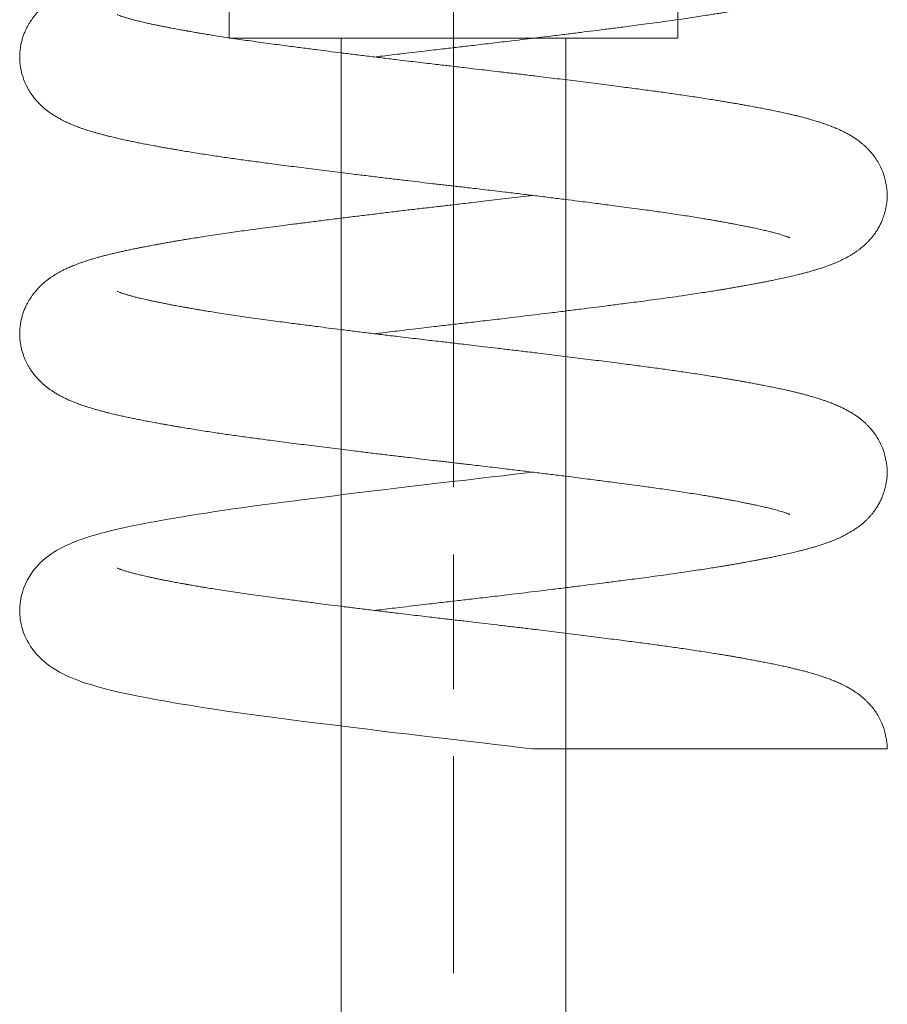
# Model space of a CAD drawing. Units: millimetres. Extents: x 3223 to 7537, y 237 to 2345.
# Drawn here: x 4223 to 4234, y 703 to 716 of the extents above; entities that cross this region are included whole.
import ezdxf

# ---------------------------------------------------------------- set-up
doc = ezdxf.new("R2010")
doc.units = ezdxf.units.MM
doc.linetypes.add('ACAD_ISO08W100', pattern=[36, 24, -3, 6, -3])
for name, color, linetype, lineweight in [('_MSI-linee in vista', 30, 'Continuous', 15), ('_MSI-linee leggere', 2, 'Continuous', 9), ('_MSI-linee sez', 1, 'Continuous', 20)]:
    doc.layers.add(name, color=color, linetype=linetype, lineweight=lineweight)

# ---------------------------------------------------------------- blocks, each defined once
blk = doc.blocks.new('_MSI-molla PAK 1.6x10x18.5-sec V')
at = {"layer": '_MSI-linee leggere', "color": 7, "linetype": 'ACAD_ISO08W100', "ltscale": 0.3, "true_color": 0xffffff}
blk.add_lwpolyline([(0, 21.5), (0, -3)], dxfattribs=at)
at = {"layer": '_MSI-linee leggere', "color": 252, "flags": 128}
blk.add_lwpolyline([(1.054, 3.7), (0.979, 3.691), (0.819, 3.671), (0.659, 3.652), (0.511, 3.635), (0.365, 3.617), (0.237, 3.602), (0.129, 3.59), (0.024, 3.578), (-0.054, 3.569), (-0.129, 3.56), (-0.217, 3.55), (-0.317, 3.538), (-0.508, 3.516), (-0.702, 3.493), (-0.9, 3.469), (-1.099, 3.445), (-1.295, 3.421), (-1.476, 3.399), (-1.59, 3.385), (-1.698, 3.371), (-1.8, 3.358), (-1.895, 3.346), (-1.983, 3.335), (-2.067, 3.325), (-2.158, 3.313), (-2.275, 3.298), (-2.409, 3.28), (-2.557, 3.261), (-2.72, 3.239), (-2.829, 3.224), (-2.944, 3.208), (-3.064, 3.191), (-3.187, 3.172), (-3.311, 3.153), (-3.414, 3.137), (-3.501, 3.123), (-3.574, 3.112), (-3.619, 3.104), (-3.656, 3.098), (-3.686, 3.093), (-3.71, 3.089), (-3.728, 3.086), (-3.75, 3.082), (-3.782, 3.076), (-3.819, 3.07), (-3.863, 3.062), (-3.913, 3.053), (-3.96, 3.045), (-4.002, 3.037), (-4.041, 3.03), (-4.088, 3.021), (-4.128, 3.013), (-4.171, 3.005), (-4.221, 2.995), (-4.276, 2.984), (-4.336, 2.971), (-4.396, 2.958), (-4.451, 2.946), (-4.514, 2.932), (-4.571, 2.918), (-4.622, 2.906), (-4.668, 2.894), (-4.714, 2.882), (-4.764, 2.868), (-4.818, 2.853), (-4.868, 2.837), (-4.914, 2.822), (-4.956, 2.809), (-4.979, 2.8), (-5, 2.793), (-5.024, 2.784), (-5.055, 2.772), (-5.092, 2.757), (-5.127, 2.743), (-5.179, 2.719), (-5.225, 2.697), (-5.267, 2.675), (-5.306, 2.652), (-5.344, 2.629), (-5.371, 2.611), (-5.403, 2.589), (-5.437, 2.564), (-5.463, 2.542), (-5.483, 2.526), (-5.499, 2.511), (-5.521, 2.491), (-5.563, 2.447), (-5.61, 2.393), (-5.656, 2.328), (-5.696, 2.26), (-5.728, 2.195), (-5.749, 2.143), (-5.765, 2.092), (-5.78, 2.036), (-5.791, 1.975), (-5.798, 1.902), (-5.799, 1.817), (-5.792, 1.735), (-5.78, 1.668), (-5.767, 1.614), (-5.752, 1.566), (-5.735, 1.522), (-5.718, 1.484), (-5.701, 1.45), (-5.68, 1.412), (-5.654, 1.369), (-5.621, 1.322), (-5.58, 1.272), (-5.539, 1.228), (-5.506, 1.195), (-5.473, 1.166), (-5.437, 1.136), (-5.4, 1.109), (-5.363, 1.083), (-5.319, 1.055), (-5.27, 1.027), (-5.23, 1.006), (-5.196, 0.989), (-5.168, 0.976), (-5.142, 0.964), (-5.117, 0.953), (-5.095, 0.944), (-5.074, 0.935), (-5.051, 0.926), (-5.025, 0.916), (-4.991, 0.904), (-4.95, 0.889), (-4.907, 0.875), (-4.87, 0.863), (-4.838, 0.854), (-4.81, 0.845), (-4.771, 0.834), (-4.724, 0.821), (-4.673, 0.807), (-4.626, 0.795), (-4.586, 0.785), (-4.551, 0.777), (-4.497, 0.764), (-4.435, 0.75), (-4.368, 0.736), (-4.303, 0.722), (-4.237, 0.709), (-4.167, 0.695), (-4.09, 0.68), (-4.005, 0.664), (-3.934, 0.651), (-3.873, 0.64), (-3.824, 0.631), (-3.783, 0.624), (-3.738, 0.616), (-3.685, 0.607), (-3.626, 0.597), (-3.532, 0.582), (-3.432, 0.565), (-3.33, 0.549), (-3.226, 0.534), (-3.036, 0.505), (-2.84, 0.478), (-2.637, 0.45), (-2.424, 0.422), (-2.169, 0.389), (-1.9, 0.354), (-1.618, 0.319), (-1.335, 0.284), (-1.147, 0.261), (-0.96, 0.238), (-0.774, 0.216), (-0.591, 0.194), (-0.424, 0.174), (-0.275, 0.157), (-0.191, 0.147), (-0.113, 0.138), (-0.034, 0.129), (0.041, 0.12), (0.111, 0.112), (0.191, 0.103), (0.301, 0.09), (0.425, 0.076), (0.554, 0.06), (0.689, 0.044), (0.887, 0.02), (1.055, 0), (1.055, 0)], dxfattribs=at)
at = {"layer": '_MSI-linee leggere', "color": 252}
for points, knots in [([(-1.054, 9.25), (-1.028, 9.253), (-0.919, 9.267), (-0.75, 9.287), (-0.555, 9.31), (-0.401, 9.328), (-0.267, 9.344), (-0.149, 9.358), (-0.042, 9.37), (0.061, 9.382), (0.164, 9.394), (0.274, 9.407), (0.393, 9.421), (0.521, 9.436), (0.651, 9.451), (0.796, 9.468), (0.957, 9.488), (1.13, 9.509), (1.316, 9.531), (1.508, 9.555), (1.699, 9.579), (1.871, 9.601), (2.008, 9.618), (2.119, 9.632), (2.217, 9.645), (2.328, 9.659), (2.451, 9.675), (2.586, 9.693), (2.733, 9.713), (2.89, 9.734), (3.035, 9.755), (3.166, 9.775), (3.275, 9.791), (3.377, 9.807), (3.466, 9.821), (3.542, 9.833), (3.604, 9.843), (3.652, 9.851), (3.687, 9.857), (3.712, 9.861), (3.734, 9.865), (3.761, 9.87), (3.797, 9.876), (3.842, 9.884), (3.901, 9.895), (3.967, 9.907), (4.032, 9.919), (4.087, 9.929), (4.138, 9.939), (4.19, 9.949), (4.249, 9.961), (4.322, 9.976), (4.403, 9.993), (4.486, 10.012), (4.56, 10.029), (4.62, 10.044), (4.672, 10.057), (4.72, 10.069), (4.77, 10.083), (4.821, 10.098), (4.865, 10.112), (4.901, 10.123), (4.93, 10.133), (4.956, 10.142), (4.979, 10.15), (5.001, 10.158), (5.03, 10.168), (5.067, 10.182), (5.109, 10.199), (5.149, 10.217), (5.185, 10.233), (5.218, 10.249), (5.248, 10.265), (5.275, 10.28), (5.297, 10.292), (5.316, 10.304), (5.335, 10.315), (5.356, 10.329), (5.381, 10.345), (5.41, 10.365), (5.437, 10.386), (5.461, 10.405), (5.48, 10.422), (5.499, 10.439), (5.522, 10.46), (5.545, 10.483), (5.569, 10.509), (5.596, 10.54), (5.626, 10.578), (5.657, 10.624), (5.687, 10.673), (5.714, 10.726), (5.735, 10.776), (5.75, 10.817), (5.759, 10.846), (5.767, 10.873), (5.776, 10.909), (5.786, 10.953), (5.793, 11), (5.799, 11.05), (5.801, 11.103), (5.799, 11.134), (5.796, 11.172), (5.791, 11.206), (5.785, 11.239), (5.779, 11.27), (5.772, 11.306), (5.763, 11.34), (5.751, 11.38), (5.731, 11.434), (5.702, 11.499), (5.663, 11.568), (5.621, 11.629), (5.579, 11.68), (5.541, 11.721), (5.512, 11.75), (5.486, 11.773), (5.456, 11.799), (5.423, 11.825), (5.385, 11.852), (5.344, 11.879), (5.301, 11.906), (5.256, 11.931), (5.215, 11.952), (5.18, 11.969), (5.148, 11.983), (5.119, 11.996), (5.091, 12.008), (5.063, 12.019), (5.034, 12.03), (5, 12.043), (4.963, 12.056), (4.922, 12.07), (4.883, 12.083), (4.849, 12.093), (4.818, 12.103), (4.786, 12.112), (4.75, 12.122), (4.705, 12.135), (4.654, 12.148), (4.602, 12.161), (4.555, 12.172), (4.507, 12.184), (4.449, 12.197), (4.382, 12.211), (4.309, 12.227), (4.234, 12.242), (4.16, 12.257), (4.086, 12.271), (4.013, 12.285), (3.94, 12.298), (3.877, 12.31), (3.825, 12.319), (3.78, 12.327), (3.734, 12.335), (3.681, 12.344), (3.621, 12.354), (3.555, 12.365), (3.443, 12.383), (3.283, 12.408), (3.079, 12.438), (2.876, 12.468), (2.675, 12.495), (2.464, 12.523), (2.232, 12.553), (1.977, 12.586), (1.702, 12.621), (1.42, 12.656), (1.169, 12.687), (0.95, 12.713), (0.766, 12.735), (0.588, 12.756), (0.422, 12.776), (0.274, 12.793), (0.151, 12.808), (0.046, 12.82), (-0.043, 12.83), (-0.135, 12.841), (-0.236, 12.852), (-0.351, 12.866), (-0.477, 12.881), (-0.61, 12.896), (-0.764, 12.915), (-0.939, 12.936), (-1.133, 12.96), (-1.324, 12.983), (-1.503, 13.006), (-1.665, 13.026), (-1.8, 13.043), (-1.911, 13.058), (-2.006, 13.07), (-2.103, 13.083), (-2.209, 13.096), (-2.324, 13.112), (-2.447, 13.128), (-2.578, 13.146), (-2.707, 13.164), (-2.831, 13.181), (-2.951, 13.199), (-3.068, 13.217), (-3.177, 13.234), (-3.268, 13.248), (-3.342, 13.261), (-3.401, 13.27), (-3.451, 13.279), (-3.492, 13.286), (-3.524, 13.292), (-3.547, 13.296), (-3.563, 13.298), (-3.579, 13.301), (-3.599, 13.305), (-3.627, 13.31), (-3.661, 13.316), (-3.709, 13.325), (-3.765, 13.335), (-3.824, 13.347), (-3.874, 13.357), (-3.92, 13.366), (-3.963, 13.375), (-4.007, 13.384), (-4.053, 13.394), (-4.108, 13.406), (-4.168, 13.42), (-4.228, 13.434), (-4.281, 13.448), (-4.319, 13.458), (-4.347, 13.466), (-4.367, 13.472), (-4.387, 13.478), (-4.406, 13.484), (-4.425, 13.49), (-4.441, 13.496), (-4.458, 13.502), (-4.474, 13.508), (-4.488, 13.514), (-4.495, 13.517), (-4.495, 13.517), (-4.495, 13.517)], [0, 0, 0, 0, 0.003183, 0.013774, 0.020917, 0.02721, 0.032655, 0.037263, 0.041585, 0.045722, 0.049807, 0.054136, 0.059147, 0.064392, 0.069706, 0.075088, 0.082234, 0.089488, 0.096602, 0.105498, 0.113663, 0.12109, 0.127778, 0.131518, 0.135868, 0.140846, 0.146445, 0.152663, 0.159537, 0.16708, 0.175298, 0.180913, 0.186753, 0.19216, 0.196926, 0.201049, 0.204526, 0.207355, 0.209123, 0.21049, 0.211542, 0.213017, 0.215087, 0.21775, 0.221005, 0.225679, 0.229732, 0.233165, 0.236103, 0.239451, 0.243386, 0.247908, 0.254554, 0.260623, 0.266105, 0.271043, 0.274613, 0.278328, 0.282481, 0.286947, 0.291244, 0.29394, 0.296515, 0.298865, 0.300976, 0.302855, 0.305066, 0.308762, 0.312975, 0.316788, 0.320185, 0.323292, 0.32621, 0.32895, 0.330765, 0.332528, 0.334241, 0.336113, 0.338343, 0.340933, 0.343591, 0.345774, 0.347663, 0.349202, 0.351035, 0.353193, 0.354853, 0.356813, 0.359083, 0.361646, 0.364384, 0.366783, 0.369657, 0.371724, 0.372532, 0.373423, 0.375584, 0.378321, 0.381674, 0.385662, 0.390291, 0.394753, 0.398469, 0.401453, 0.403735, 0.405393, 0.40657, 0.40823, 0.409955, 0.41208, 0.415708, 0.419254, 0.422668, 0.425866, 0.428653, 0.431038, 0.433348, 0.435792, 0.439059, 0.442365, 0.446004, 0.450415, 0.454837, 0.458615, 0.46176, 0.464775, 0.467504, 0.469998, 0.472548, 0.475385, 0.478315, 0.481872, 0.485805, 0.489258, 0.49216, 0.494575, 0.497222, 0.500227, 0.503586, 0.508391, 0.512385, 0.515654, 0.519159, 0.523163, 0.528495, 0.533656, 0.538647, 0.543881, 0.548315, 0.553031, 0.557739, 0.561652, 0.564528, 0.566897, 0.569548, 0.572557, 0.575922, 0.579642, 0.583575, 0.594368, 0.60511, 0.614647, 0.624242, 0.634016, 0.644047, 0.655784, 0.667837, 0.679816, 0.691593, 0.699322, 0.706946, 0.714387, 0.721153, 0.72716, 0.732426, 0.736212, 0.739884, 0.74333, 0.747402, 0.75217, 0.757417, 0.76287, 0.768525, 0.776378, 0.784583, 0.792854, 0.800507, 0.807509, 0.813859, 0.818194, 0.82222, 0.826565, 0.831401, 0.836722, 0.842521, 0.848804, 0.855604, 0.861417, 0.867561, 0.873983, 0.879957, 0.885245, 0.889127, 0.89253, 0.895454, 0.897901, 0.899869, 0.90136, 0.902053, 0.902903, 0.904204, 0.905954, 0.908152, 0.910798, 0.915304, 0.919332, 0.92286, 0.926089, 0.929177, 0.932586, 0.936313, 0.940165, 0.946174, 0.951982, 0.957344, 0.962658, 0.965187, 0.967818, 0.970615, 0.973588, 0.976735, 0.979783, 0.982325, 0.986926, 0.992472, 0.997653, 1, 1, 1, 1]), ([(1.054, 11.1), (1.029, 11.097), (0.951, 11.087), (0.819, 11.071), (0.663, 11.053), (0.512, 11.035), (0.371, 11.018), (0.244, 11.003), (0.13, 10.99), (0.033, 10.979), (-0.053, 10.969), (-0.133, 10.96), (-0.221, 10.949), (-0.347, 10.935), (-0.51, 10.916), (-0.704, 10.893), (-0.901, 10.869), (-1.099, 10.845), (-1.291, 10.822), (-1.454, 10.802), (-1.589, 10.785), (-1.696, 10.771), (-1.798, 10.759), (-1.893, 10.747), (-1.982, 10.735), (-2.07, 10.724), (-2.167, 10.712), (-2.281, 10.697), (-2.415, 10.68), (-2.563, 10.66), (-2.703, 10.641), (-2.832, 10.624), (-2.947, 10.607), (-3.066, 10.59), (-3.189, 10.572), (-3.305, 10.554), (-3.41, 10.538), (-3.497, 10.524), (-3.565, 10.513), (-3.616, 10.505), (-3.654, 10.498), (-3.684, 10.493), (-3.708, 10.489), (-3.729, 10.486), (-3.753, 10.481), (-3.784, 10.476), (-3.821, 10.47), (-3.865, 10.462), (-3.912, 10.453), (-3.959, 10.445), (-4.001, 10.437), (-4.044, 10.429), (-4.086, 10.421), (-4.129, 10.413), (-4.174, 10.404), (-4.223, 10.394), (-4.278, 10.383), (-4.337, 10.371), (-4.395, 10.358), (-4.454, 10.345), (-4.513, 10.332), (-4.57, 10.319), (-4.621, 10.306), (-4.668, 10.294), (-4.716, 10.282), (-4.766, 10.268), (-4.817, 10.253), (-4.867, 10.238), (-4.913, 10.223), (-4.95, 10.211), (-4.978, 10.201), (-5.001, 10.193), (-5.026, 10.183), (-5.057, 10.171), (-5.092, 10.158), (-5.133, 10.14), (-5.177, 10.121), (-5.223, 10.098), (-5.266, 10.075), (-5.306, 10.053), (-5.34, 10.032), (-5.373, 10.011), (-5.404, 9.989), (-5.435, 9.966), (-5.461, 9.945), (-5.481, 9.927), (-5.501, 9.91), (-5.528, 9.884), (-5.565, 9.847), (-5.611, 9.793), (-5.656, 9.729), (-5.696, 9.663), (-5.726, 9.601), (-5.749, 9.545), (-5.766, 9.491), (-5.781, 9.434), (-5.792, 9.372), (-5.8, 9.298), (-5.801, 9.218), (-5.794, 9.139), (-5.782, 9.071), (-5.768, 9.015), (-5.752, 8.967), (-5.736, 8.923), (-5.719, 8.884), (-5.701, 8.847), (-5.679, 8.809), (-5.653, 8.766), (-5.62, 8.72), (-5.581, 8.672), (-5.541, 8.629), (-5.506, 8.594), (-5.472, 8.564), (-5.437, 8.536), (-5.4, 8.508), (-5.36, 8.481), (-5.317, 8.454), (-5.274, 8.429), (-5.232, 8.407), (-5.198, 8.39), (-5.169, 8.376), (-5.142, 8.364), (-5.118, 8.354), (-5.095, 8.344), (-5.073, 8.335), (-5.05, 8.326), (-5.022, 8.315), (-4.989, 8.303), (-4.95, 8.289), (-4.909, 8.276), (-4.872, 8.264), (-4.84, 8.254), (-4.807, 8.244), (-4.769, 8.233), (-4.723, 8.221), (-4.675, 8.208), (-4.629, 8.196), (-4.588, 8.186), (-4.545, 8.175), (-4.495, 8.164), (-4.434, 8.15), (-4.369, 8.136), (-4.304, 8.122), (-4.237, 8.108), (-4.166, 8.094), (-4.088, 8.079), (-4.01, 8.065), (-3.938, 8.051), (-3.877, 8.04), (-3.827, 8.031), (-3.782, 8.024), (-3.736, 8.016), (-3.683, 8.007), (-3.615, 7.995), (-3.531, 7.981), (-3.432, 7.965), (-3.33, 7.949), (-3.199, 7.929), (-3.037, 7.905), (-2.841, 7.877), (-2.637, 7.85), (-2.413, 7.82), (-2.168, 7.788), (-1.899, 7.754), (-1.62, 7.719), (-1.368, 7.688), (-1.148, 7.661), (-0.961, 7.638), (-0.775, 7.616), (-0.596, 7.595), (-0.43, 7.575), (-0.296, 7.559), (-0.193, 7.547), (-0.113, 7.538), (-0.035, 7.529), (0.04, 7.52), (0.115, 7.512), (0.201, 7.502), (0.306, 7.49), (0.427, 7.475), (0.556, 7.46), (0.711, 7.442), (0.891, 7.42), (1.096, 7.395), (1.298, 7.37), (1.489, 7.346), (1.653, 7.326), (1.79, 7.308), (1.904, 7.293), (2.014, 7.279), (2.127, 7.264), (2.252, 7.248), (2.388, 7.23), (2.515, 7.213), (2.633, 7.197), (2.738, 7.182), (2.847, 7.166), (2.959, 7.15), (3.069, 7.133), (3.177, 7.116), (3.276, 7.1), (3.363, 7.086), (3.435, 7.074), (3.484, 7.066), (3.515, 7.06), (3.533, 7.057), (3.548, 7.054), (3.561, 7.052), (3.576, 7.049), (3.598, 7.045), (3.629, 7.04), (3.671, 7.032), (3.718, 7.023), (3.778, 7.012), (3.84, 7), (3.903, 6.987), (3.959, 6.976), (4.021, 6.963), (4.089, 6.948), (4.158, 6.933), (4.22, 6.918), (4.27, 6.905), (4.311, 6.894), (4.347, 6.884), (4.382, 6.874), (4.413, 6.864), (4.437, 6.856), (4.455, 6.849), (4.468, 6.844), (4.479, 6.84), (4.488, 6.836), (4.493, 6.834), (4.495, 6.833), (4.495, 6.833), (4.495, 6.833)], [0, 0, 0, 0, 0.003144, 0.009805, 0.016405, 0.022475, 0.028494, 0.033694, 0.038119, 0.042384, 0.045575, 0.048628, 0.052193, 0.056305, 0.064088, 0.072054, 0.080169, 0.088427, 0.096597, 0.104253, 0.10911, 0.113727, 0.1181, 0.12223, 0.126117, 0.129784, 0.133836, 0.139102, 0.145157, 0.151993, 0.159649, 0.164894, 0.170475, 0.176394, 0.182651, 0.189056, 0.194498, 0.199238, 0.203273, 0.20574, 0.20784, 0.209573, 0.210937, 0.211956, 0.213246, 0.21508, 0.217241, 0.21986, 0.222862, 0.225728, 0.228358, 0.230753, 0.233759, 0.23634, 0.239171, 0.242456, 0.246194, 0.250382, 0.254632, 0.258628, 0.263301, 0.267605, 0.271562, 0.275173, 0.278874, 0.283017, 0.287503, 0.291839, 0.295954, 0.299674, 0.301806, 0.303701, 0.305899, 0.308791, 0.312229, 0.315493, 0.320508, 0.324882, 0.328882, 0.332603, 0.336167, 0.338559, 0.341424, 0.344493, 0.346933, 0.348684, 0.350156, 0.35202, 0.355772, 0.359956, 0.364386, 0.368643, 0.372497, 0.375404, 0.378132, 0.381044, 0.384146, 0.387783, 0.391986, 0.39609, 0.399479, 0.402267, 0.404863, 0.407247, 0.409398, 0.411427, 0.413819, 0.416635, 0.419881, 0.423547, 0.427029, 0.429932, 0.432902, 0.436132, 0.439443, 0.442888, 0.447034, 0.451649, 0.455377, 0.45856, 0.461254, 0.463713, 0.465973, 0.468061, 0.470088, 0.472185, 0.474698, 0.477846, 0.481625, 0.485408, 0.488653, 0.491365, 0.493796, 0.497128, 0.500969, 0.505127, 0.508801, 0.511903, 0.514586, 0.518615, 0.523257, 0.528013, 0.532626, 0.537101, 0.541764, 0.546794, 0.552192, 0.556546, 0.560196, 0.563121, 0.565506, 0.568157, 0.571167, 0.574536, 0.579745, 0.585181, 0.590607, 0.596021, 0.605653, 0.615235, 0.624915, 0.634782, 0.646324, 0.658227, 0.67037, 0.682357, 0.690233, 0.69801, 0.705683, 0.713185, 0.720027, 0.726102, 0.729524, 0.732712, 0.735899, 0.738981, 0.741837, 0.745094, 0.749562, 0.754638, 0.759961, 0.765484, 0.773715, 0.782343, 0.791173, 0.79937, 0.806836, 0.812357, 0.817396, 0.822038, 0.827117, 0.832841, 0.8392, 0.846187, 0.851111, 0.856327, 0.861834, 0.867632, 0.873664, 0.879287, 0.885141, 0.890155, 0.89433, 0.897664, 0.898955, 0.900056, 0.900967, 0.90169, 0.902485, 0.903729, 0.905778, 0.908455, 0.91175, 0.915115, 0.920416, 0.924815, 0.928666, 0.932962, 0.939043, 0.945108, 0.950996, 0.956459, 0.960582, 0.964966, 0.969689, 0.974944, 0.979125, 0.982548, 0.985519, 0.989076, 0.992805, 0.996312, 0.998563, 1, 1, 1, 1]), ([(-1.054, 5.55), (-1.028, 5.553), (-0.919, 5.567), (-0.75, 5.587), (-0.555, 5.61), (-0.401, 5.628), (-0.267, 5.644), (-0.149, 5.658), (-0.042, 5.67), (0.061, 5.682), (0.164, 5.694), (0.274, 5.707), (0.393, 5.721), (0.521, 5.736), (0.651, 5.751), (0.796, 5.768), (0.957, 5.788), (1.13, 5.809), (1.316, 5.831), (1.508, 5.855), (1.699, 5.879), (1.871, 5.901), (2.008, 5.918), (2.119, 5.932), (2.217, 5.945), (2.328, 5.959), (2.451, 5.975), (2.586, 5.993), (2.733, 6.013), (2.89, 6.034), (3.035, 6.055), (3.166, 6.075), (3.275, 6.091), (3.377, 6.107), (3.466, 6.121), (3.542, 6.133), (3.604, 6.143), (3.652, 6.151), (3.687, 6.157), (3.712, 6.161), (3.734, 6.165), (3.761, 6.17), (3.797, 6.176), (3.842, 6.184), (3.901, 6.195), (3.967, 6.207), (4.032, 6.219), (4.087, 6.229), (4.138, 6.239), (4.19, 6.249), (4.249, 6.261), (4.322, 6.276), (4.403, 6.293), (4.486, 6.312), (4.56, 6.329), (4.62, 6.344), (4.672, 6.357), (4.72, 6.369), (4.77, 6.383), (4.821, 6.398), (4.865, 6.412), (4.901, 6.423), (4.93, 6.433), (4.956, 6.442), (4.979, 6.45), (5.001, 6.458), (5.03, 6.468), (5.067, 6.482), (5.109, 6.499), (5.149, 6.517), (5.185, 6.533), (5.218, 6.549), (5.248, 6.565), (5.275, 6.58), (5.297, 6.592), (5.316, 6.604), (5.335, 6.615), (5.356, 6.629), (5.381, 6.645), (5.41, 6.665), (5.437, 6.686), (5.461, 6.705), (5.48, 6.722), (5.499, 6.739), (5.522, 6.76), (5.545, 6.783), (5.569, 6.809), (5.596, 6.84), (5.626, 6.878), (5.657, 6.924), (5.687, 6.973), (5.714, 7.026), (5.735, 7.076), (5.75, 7.117), (5.759, 7.146), (5.767, 7.173), (5.776, 7.209), (5.786, 7.253), (5.793, 7.3), (5.799, 7.35), (5.801, 7.403), (5.799, 7.434), (5.796, 7.472), (5.791, 7.506), (5.785, 7.539), (5.779, 7.57), (5.772, 7.606), (5.763, 7.64), (5.751, 7.68), (5.731, 7.734), (5.702, 7.799), (5.663, 7.868), (5.621, 7.929), (5.579, 7.98), (5.541, 8.021), (5.512, 8.05), (5.486, 8.073), (5.456, 8.099), (5.423, 8.125), (5.385, 8.152), (5.344, 8.179), (5.301, 8.206), (5.256, 8.231), (5.215, 8.252), (5.18, 8.269), (5.148, 8.283), (5.119, 8.296), (5.091, 8.308), (5.063, 8.319), (5.034, 8.33), (5, 8.343), (4.963, 8.356), (4.922, 8.37), (4.883, 8.383), (4.849, 8.393), (4.818, 8.403), (4.786, 8.412), (4.75, 8.422), (4.705, 8.435), (4.654, 8.448), (4.602, 8.461), (4.555, 8.472), (4.507, 8.484), (4.449, 8.497), (4.382, 8.511), (4.309, 8.527), (4.234, 8.542), (4.16, 8.557), (4.086, 8.571), (4.013, 8.585), (3.94, 8.598), (3.877, 8.61), (3.825, 8.619), (3.78, 8.627), (3.734, 8.635), (3.681, 8.644), (3.621, 8.654), (3.555, 8.665), (3.443, 8.683), (3.283, 8.708), (3.079, 8.738), (2.876, 8.768), (2.675, 8.795), (2.464, 8.823), (2.232, 8.853), (1.977, 8.886), (1.702, 8.921), (1.42, 8.956), (1.169, 8.987), (0.95, 9.013), (0.766, 9.035), (0.588, 9.056), (0.422, 9.076), (0.274, 9.093), (0.151, 9.108), (0.046, 9.12), (-0.043, 9.13), (-0.135, 9.141), (-0.236, 9.152), (-0.351, 9.166), (-0.477, 9.181), (-0.61, 9.196), (-0.764, 9.215), (-0.939, 9.236), (-1.133, 9.26), (-1.324, 9.283), (-1.503, 9.306), (-1.665, 9.326), (-1.8, 9.343), (-1.911, 9.358), (-2.006, 9.37), (-2.103, 9.383), (-2.209, 9.396), (-2.324, 9.412), (-2.447, 9.428), (-2.578, 9.446), (-2.707, 9.464), (-2.831, 9.481), (-2.951, 9.499), (-3.068, 9.517), (-3.177, 9.534), (-3.268, 9.548), (-3.342, 9.561), (-3.401, 9.57), (-3.451, 9.579), (-3.492, 9.586), (-3.524, 9.592), (-3.547, 9.596), (-3.563, 9.598), (-3.579, 9.601), (-3.599, 9.605), (-3.627, 9.61), (-3.661, 9.616), (-3.709, 9.625), (-3.765, 9.635), (-3.824, 9.647), (-3.874, 9.657), (-3.92, 9.666), (-3.963, 9.675), (-4.007, 9.684), (-4.053, 9.694), (-4.108, 9.706), (-4.168, 9.72), (-4.228, 9.734), (-4.281, 9.748), (-4.319, 9.758), (-4.347, 9.766), (-4.367, 9.772), (-4.387, 9.778), (-4.406, 9.784), (-4.425, 9.79), (-4.441, 9.796), (-4.458, 9.802), (-4.474, 9.808), (-4.488, 9.814), (-4.495, 9.817), (-4.495, 9.817), (-4.495, 9.817)], [0, 0, 0, 0, 0.003183, 0.013774, 0.020917, 0.02721, 0.032655, 0.037263, 0.041585, 0.045722, 0.049807, 0.054136, 0.059147, 0.064392, 0.069706, 0.075088, 0.082234, 0.089488, 0.096602, 0.105498, 0.113663, 0.12109, 0.127778, 0.131518, 0.135868, 0.140846, 0.146445, 0.152663, 0.159537, 0.16708, 0.175298, 0.180913, 0.186753, 0.19216, 0.196926, 0.201049, 0.204526, 0.207355, 0.209123, 0.21049, 0.211542, 0.213017, 0.215087, 0.21775, 0.221005, 0.225679, 0.229732, 0.233165, 0.236103, 0.239451, 0.243386, 0.247908, 0.254554, 0.260623, 0.266105, 0.271043, 0.274613, 0.278328, 0.282481, 0.286947, 0.291244, 0.29394, 0.296515, 0.298865, 0.300976, 0.302855, 0.305066, 0.308762, 0.312975, 0.316788, 0.320185, 0.323292, 0.32621, 0.32895, 0.330765, 0.332528, 0.334241, 0.336113, 0.338343, 0.340933, 0.343591, 0.345774, 0.347663, 0.349202, 0.351035, 0.353193, 0.354853, 0.356813, 0.359083, 0.361646, 0.364384, 0.366783, 0.369657, 0.371724, 0.372532, 0.373423, 0.375584, 0.378321, 0.381674, 0.385662, 0.390291, 0.394753, 0.398469, 0.401453, 0.403735, 0.405393, 0.40657, 0.40823, 0.409955, 0.41208, 0.415708, 0.419254, 0.422668, 0.425866, 0.428653, 0.431038, 0.433348, 0.435792, 0.439059, 0.442365, 0.446004, 0.450415, 0.454837, 0.458615, 0.46176, 0.464775, 0.467504, 0.469998, 0.472548, 0.475385, 0.478315, 0.481872, 0.485805, 0.489258, 0.49216, 0.494575, 0.497222, 0.500227, 0.503586, 0.508391, 0.512385, 0.515654, 0.519159, 0.523163, 0.528495, 0.533656, 0.538647, 0.543881, 0.548315, 0.553031, 0.557739, 0.561652, 0.564528, 0.566897, 0.569548, 0.572557, 0.575922, 0.579642, 0.583575, 0.594368, 0.60511, 0.614647, 0.624242, 0.634016, 0.644047, 0.655784, 0.667837, 0.679816, 0.691593, 0.699322, 0.706946, 0.714387, 0.721153, 0.72716, 0.732426, 0.736212, 0.739884, 0.74333, 0.747402, 0.75217, 0.757417, 0.76287, 0.768525, 0.776378, 0.784583, 0.792854, 0.800507, 0.807509, 0.813859, 0.818194, 0.82222, 0.826565, 0.831401, 0.836722, 0.842521, 0.848804, 0.855604, 0.861417, 0.867561, 0.873983, 0.879957, 0.885245, 0.889127, 0.89253, 0.895454, 0.897901, 0.899869, 0.90136, 0.902053, 0.902903, 0.904204, 0.905954, 0.908152, 0.910798, 0.915304, 0.919332, 0.92286, 0.926089, 0.929177, 0.932586, 0.936313, 0.940165, 0.946174, 0.951982, 0.957344, 0.962658, 0.965187, 0.967818, 0.970615, 0.973588, 0.976735, 0.979783, 0.982325, 0.986926, 0.992472, 0.997653, 1, 1, 1, 1]), ([(1.054, 7.4), (1.029, 7.397), (0.951, 7.387), (0.819, 7.371), (0.663, 7.353), (0.512, 7.335), (0.371, 7.318), (0.244, 7.303), (0.13, 7.29), (0.033, 7.279), (-0.053, 7.269), (-0.133, 7.26), (-0.221, 7.249), (-0.347, 7.235), (-0.51, 7.216), (-0.704, 7.193), (-0.901, 7.169), (-1.099, 7.145), (-1.291, 7.122), (-1.454, 7.102), (-1.589, 7.085), (-1.696, 7.071), (-1.798, 7.059), (-1.893, 7.047), (-1.982, 7.035), (-2.07, 7.024), (-2.167, 7.012), (-2.281, 6.997), (-2.415, 6.98), (-2.563, 6.96), (-2.703, 6.941), (-2.832, 6.924), (-2.947, 6.907), (-3.066, 6.89), (-3.189, 6.872), (-3.305, 6.854), (-3.41, 6.838), (-3.497, 6.824), (-3.565, 6.813), (-3.616, 6.805), (-3.654, 6.798), (-3.684, 6.793), (-3.708, 6.789), (-3.729, 6.786), (-3.753, 6.781), (-3.784, 6.776), (-3.821, 6.77), (-3.865, 6.762), (-3.912, 6.753), (-3.959, 6.745), (-4.001, 6.737), (-4.044, 6.729), (-4.086, 6.721), (-4.129, 6.713), (-4.174, 6.704), (-4.223, 6.694), (-4.278, 6.683), (-4.337, 6.671), (-4.395, 6.658), (-4.454, 6.645), (-4.513, 6.632), (-4.57, 6.619), (-4.621, 6.606), (-4.668, 6.594), (-4.716, 6.582), (-4.766, 6.568), (-4.817, 6.553), (-4.867, 6.538), (-4.913, 6.523), (-4.95, 6.511), (-4.978, 6.501), (-5.001, 6.493), (-5.026, 6.483), (-5.057, 6.471), (-5.092, 6.458), (-5.133, 6.44), (-5.177, 6.421), (-5.223, 6.398), (-5.266, 6.375), (-5.306, 6.353), (-5.34, 6.332), (-5.373, 6.311), (-5.404, 6.289), (-5.435, 6.266), (-5.461, 6.245), (-5.481, 6.227), (-5.501, 6.21), (-5.528, 6.184), (-5.565, 6.147), (-5.611, 6.093), (-5.656, 6.029), (-5.696, 5.963), (-5.726, 5.901), (-5.749, 5.845), (-5.766, 5.791), (-5.781, 5.734), (-5.792, 5.672), (-5.8, 5.598), (-5.801, 5.518), (-5.794, 5.439), (-5.782, 5.371), (-5.768, 5.315), (-5.752, 5.267), (-5.736, 5.223), (-5.719, 5.184), (-5.701, 5.147), (-5.679, 5.109), (-5.653, 5.066), (-5.62, 5.02), (-5.581, 4.972), (-5.541, 4.929), (-5.506, 4.894), (-5.472, 4.864), (-5.437, 4.836), (-5.4, 4.808), (-5.36, 4.781), (-5.317, 4.754), (-5.274, 4.729), (-5.232, 4.707), (-5.198, 4.69), (-5.169, 4.676), (-5.142, 4.664), (-5.118, 4.654), (-5.095, 4.644), (-5.073, 4.635), (-5.05, 4.626), (-5.022, 4.615), (-4.989, 4.603), (-4.95, 4.589), (-4.909, 4.576), (-4.872, 4.564), (-4.84, 4.554), (-4.807, 4.544), (-4.769, 4.533), (-4.723, 4.521), (-4.675, 4.508), (-4.629, 4.496), (-4.588, 4.486), (-4.545, 4.475), (-4.495, 4.464), (-4.434, 4.45), (-4.369, 4.436), (-4.304, 4.422), (-4.237, 4.408), (-4.166, 4.394), (-4.088, 4.379), (-4.01, 4.365), (-3.938, 4.351), (-3.877, 4.34), (-3.827, 4.331), (-3.782, 4.324), (-3.736, 4.316), (-3.683, 4.307), (-3.615, 4.295), (-3.531, 4.281), (-3.432, 4.265), (-3.33, 4.249), (-3.199, 4.229), (-3.037, 4.205), (-2.841, 4.177), (-2.637, 4.15), (-2.413, 4.12), (-2.168, 4.088), (-1.899, 4.054), (-1.62, 4.019), (-1.368, 3.988), (-1.148, 3.961), (-0.961, 3.938), (-0.775, 3.916), (-0.596, 3.895), (-0.43, 3.875), (-0.296, 3.859), (-0.193, 3.847), (-0.113, 3.838), (-0.035, 3.829), (0.04, 3.82), (0.115, 3.812), (0.201, 3.802), (0.306, 3.79), (0.427, 3.775), (0.556, 3.76), (0.711, 3.742), (0.891, 3.72), (1.096, 3.695), (1.298, 3.67), (1.489, 3.646), (1.653, 3.626), (1.79, 3.608), (1.904, 3.593), (2.014, 3.579), (2.127, 3.564), (2.252, 3.548), (2.388, 3.53), (2.515, 3.513), (2.633, 3.497), (2.738, 3.482), (2.847, 3.466), (2.959, 3.45), (3.069, 3.433), (3.177, 3.416), (3.276, 3.4), (3.363, 3.386), (3.435, 3.374), (3.484, 3.366), (3.515, 3.36), (3.533, 3.357), (3.548, 3.354), (3.561, 3.352), (3.576, 3.349), (3.598, 3.345), (3.629, 3.34), (3.671, 3.332), (3.718, 3.323), (3.778, 3.312), (3.84, 3.3), (3.903, 3.287), (3.959, 3.276), (4.021, 3.263), (4.089, 3.248), (4.158, 3.233), (4.22, 3.218), (4.27, 3.205), (4.311, 3.194), (4.347, 3.184), (4.382, 3.174), (4.413, 3.164), (4.437, 3.156), (4.455, 3.149), (4.468, 3.144), (4.479, 3.14), (4.488, 3.136), (4.493, 3.134), (4.495, 3.133), (4.495, 3.133), (4.495, 3.133)], [0, 0, 0, 0, 0.003144, 0.009805, 0.016405, 0.022475, 0.028494, 0.033694, 0.038119, 0.042384, 0.045575, 0.048628, 0.052193, 0.056305, 0.064088, 0.072054, 0.080169, 0.088427, 0.096597, 0.104253, 0.10911, 0.113727, 0.1181, 0.12223, 0.126117, 0.129784, 0.133836, 0.139102, 0.145157, 0.151993, 0.159649, 0.164894, 0.170475, 0.176394, 0.182651, 0.189056, 0.194498, 0.199238, 0.203273, 0.20574, 0.20784, 0.209573, 0.210937, 0.211956, 0.213246, 0.21508, 0.217241, 0.21986, 0.222862, 0.225728, 0.228358, 0.230753, 0.233759, 0.23634, 0.239171, 0.242456, 0.246194, 0.250382, 0.254632, 0.258628, 0.263301, 0.267605, 0.271562, 0.275173, 0.278874, 0.283017, 0.287503, 0.291839, 0.295954, 0.299674, 0.301806, 0.303701, 0.305899, 0.308791, 0.312229, 0.315493, 0.320508, 0.324882, 0.328882, 0.332603, 0.336167, 0.338559, 0.341424, 0.344493, 0.346933, 0.348684, 0.350156, 0.35202, 0.355772, 0.359956, 0.364386, 0.368643, 0.372497, 0.375404, 0.378132, 0.381044, 0.384146, 0.387783, 0.391986, 0.39609, 0.399479, 0.402267, 0.404863, 0.407247, 0.409398, 0.411427, 0.413819, 0.416635, 0.419881, 0.423547, 0.427029, 0.429932, 0.432902, 0.436132, 0.439443, 0.442888, 0.447034, 0.451649, 0.455377, 0.45856, 0.461254, 0.463713, 0.465973, 0.468061, 0.470088, 0.472185, 0.474698, 0.477846, 0.481625, 0.485408, 0.488653, 0.491365, 0.493796, 0.497128, 0.500969, 0.505127, 0.508801, 0.511903, 0.514586, 0.518615, 0.523257, 0.528013, 0.532626, 0.537101, 0.541764, 0.546794, 0.552192, 0.556546, 0.560196, 0.563121, 0.565506, 0.568157, 0.571167, 0.574536, 0.579745, 0.585181, 0.590607, 0.596021, 0.605653, 0.615235, 0.624915, 0.634782, 0.646324, 0.658227, 0.67037, 0.682357, 0.690233, 0.69801, 0.705683, 0.713185, 0.720027, 0.726102, 0.729524, 0.732712, 0.735899, 0.738981, 0.741837, 0.745094, 0.749562, 0.754638, 0.759961, 0.765484, 0.773715, 0.782343, 0.791173, 0.79937, 0.806836, 0.812357, 0.817396, 0.822038, 0.827117, 0.832841, 0.8392, 0.846187, 0.851111, 0.856327, 0.861834, 0.867632, 0.873664, 0.879287, 0.885141, 0.890155, 0.89433, 0.897664, 0.898955, 0.900056, 0.900967, 0.90169, 0.902485, 0.903729, 0.905778, 0.908455, 0.91175, 0.915115, 0.920416, 0.924815, 0.928666, 0.932962, 0.939043, 0.945108, 0.950996, 0.956459, 0.960582, 0.964966, 0.969689, 0.974944, 0.979125, 0.982548, 0.985519, 0.989076, 0.992805, 0.996312, 0.998563, 1, 1, 1, 1]), ([(5.8, 3.7), (5.8, 3.712), (5.799, 3.735), (5.796, 3.772), (5.791, 3.806), (5.785, 3.839), (5.779, 3.87), (5.772, 3.906), (5.763, 3.94), (5.751, 3.98), (5.731, 4.034), (5.702, 4.099), (5.663, 4.168), (5.621, 4.229), (5.579, 4.28), (5.541, 4.321), (5.512, 4.35), (5.486, 4.373), (5.456, 4.399), (5.423, 4.425), (5.385, 4.452), (5.344, 4.479), (5.301, 4.506), (5.256, 4.531), (5.215, 4.552), (5.18, 4.569), (5.148, 4.583), (5.119, 4.596), (5.091, 4.608), (5.063, 4.619), (5.034, 4.63), (5, 4.643), (4.963, 4.656), (4.922, 4.67), (4.883, 4.683), (4.849, 4.693), (4.818, 4.703), (4.786, 4.712), (4.75, 4.722), (4.705, 4.735), (4.654, 4.748), (4.602, 4.761), (4.555, 4.772), (4.507, 4.784), (4.449, 4.797), (4.382, 4.811), (4.309, 4.827), (4.234, 4.842), (4.16, 4.857), (4.086, 4.871), (4.013, 4.885), (3.94, 4.898), (3.877, 4.91), (3.825, 4.919), (3.78, 4.927), (3.734, 4.935), (3.681, 4.944), (3.621, 4.954), (3.555, 4.965), (3.443, 4.983), (3.283, 5.008), (3.079, 5.038), (2.876, 5.068), (2.675, 5.095), (2.464, 5.123), (2.232, 5.153), (1.977, 5.186), (1.702, 5.221), (1.42, 5.256), (1.169, 5.287), (0.95, 5.313), (0.766, 5.335), (0.588, 5.356), (0.422, 5.376), (0.274, 5.393), (0.151, 5.408), (0.046, 5.42), (-0.043, 5.43), (-0.135, 5.441), (-0.236, 5.452), (-0.351, 5.466), (-0.477, 5.481), (-0.61, 5.496), (-0.764, 5.515), (-0.939, 5.536), (-1.133, 5.56), (-1.324, 5.583), (-1.503, 5.606), (-1.665, 5.626), (-1.8, 5.643), (-1.911, 5.658), (-2.006, 5.67), (-2.103, 5.683), (-2.209, 5.696), (-2.324, 5.712), (-2.447, 5.728), (-2.578, 5.746), (-2.707, 5.764), (-2.831, 5.781), (-2.951, 5.799), (-3.068, 5.817), (-3.177, 5.834), (-3.268, 5.848), (-3.342, 5.861), (-3.401, 5.87), (-3.451, 5.879), (-3.492, 5.886), (-3.524, 5.892), (-3.547, 5.896), (-3.563, 5.898), (-3.579, 5.901), (-3.599, 5.905), (-3.627, 5.91), (-3.661, 5.916), (-3.709, 5.925), (-3.765, 5.935), (-3.824, 5.947), (-3.874, 5.957), (-3.92, 5.966), (-3.963, 5.975), (-4.007, 5.984), (-4.053, 5.994), (-4.108, 6.006), (-4.168, 6.02), (-4.228, 6.034), (-4.281, 6.048), (-4.319, 6.058), (-4.347, 6.066), (-4.367, 6.072), (-4.387, 6.078), (-4.406, 6.084), (-4.425, 6.09), (-4.441, 6.096), (-4.458, 6.102), (-4.474, 6.108), (-4.488, 6.114), (-4.495, 6.117), (-4.495, 6.117), (-4.495, 6.117)], [0, 0, 0, 0, 0.007318, 0.013413, 0.018307, 0.02205, 0.024769, 0.0267, 0.029422, 0.032252, 0.035737, 0.041688, 0.047504, 0.053102, 0.058347, 0.062919, 0.06683, 0.07062, 0.074627, 0.079986, 0.085409, 0.091376, 0.098612, 0.105864, 0.11206, 0.117218, 0.122164, 0.126639, 0.13073, 0.134913, 0.139565, 0.144371, 0.150205, 0.156656, 0.162319, 0.167079, 0.171039, 0.175381, 0.180309, 0.185818, 0.193699, 0.200251, 0.205612, 0.21136, 0.217928, 0.226673, 0.235137, 0.243323, 0.251907, 0.259179, 0.266914, 0.274635, 0.281055, 0.285771, 0.289656, 0.294005, 0.298939, 0.304458, 0.31056, 0.31701, 0.334712, 0.352331, 0.367972, 0.383709, 0.39974, 0.416192, 0.435442, 0.455211, 0.474858, 0.494173, 0.506849, 0.519355, 0.531559, 0.542657, 0.552508, 0.561145, 0.567354, 0.573377, 0.57903, 0.585707, 0.593527, 0.602134, 0.611077, 0.620352, 0.633231, 0.646689, 0.660255, 0.672807, 0.684291, 0.694705, 0.701815, 0.708418, 0.715544, 0.723476, 0.732204, 0.741714, 0.75202, 0.763173, 0.772707, 0.782783, 0.793316, 0.803115, 0.811788, 0.818154, 0.823735, 0.828532, 0.832544, 0.835773, 0.838219, 0.839354, 0.840749, 0.842882, 0.845753, 0.849358, 0.853698, 0.861088, 0.867694, 0.873481, 0.878776, 0.883841, 0.889432, 0.895545, 0.901862, 0.911719, 0.921244, 0.930039, 0.938754, 0.942903, 0.947217, 0.951804, 0.956681, 0.961843, 0.966842, 0.971011, 0.978556, 0.987653, 0.996151, 1, 1, 1, 1]), ([(-1.054, 1.85), (-1.028, 1.853), (-0.919, 1.867), (-0.75, 1.887), (-0.555, 1.91), (-0.401, 1.928), (-0.267, 1.944), (-0.149, 1.958), (-0.042, 1.97), (0.061, 1.982), (0.164, 1.994), (0.274, 2.007), (0.393, 2.021), (0.521, 2.036), (0.651, 2.051), (0.796, 2.068), (0.957, 2.088), (1.13, 2.109), (1.316, 2.131), (1.508, 2.155), (1.699, 2.179), (1.871, 2.201), (2.008, 2.218), (2.119, 2.232), (2.217, 2.245), (2.328, 2.259), (2.451, 2.275), (2.586, 2.293), (2.733, 2.313), (2.89, 2.334), (3.035, 2.355), (3.166, 2.375), (3.275, 2.391), (3.377, 2.407), (3.466, 2.421), (3.542, 2.433), (3.604, 2.443), (3.652, 2.451), (3.687, 2.457), (3.712, 2.461), (3.734, 2.465), (3.761, 2.47), (3.797, 2.476), (3.842, 2.484), (3.901, 2.495), (3.967, 2.507), (4.032, 2.519), (4.087, 2.529), (4.138, 2.539), (4.19, 2.549), (4.249, 2.561), (4.322, 2.576), (4.403, 2.593), (4.486, 2.612), (4.56, 2.629), (4.62, 2.644), (4.672, 2.657), (4.72, 2.669), (4.77, 2.683), (4.821, 2.698), (4.865, 2.712), (4.901, 2.723), (4.93, 2.733), (4.956, 2.742), (4.979, 2.75), (5.001, 2.758), (5.03, 2.768), (5.067, 2.782), (5.109, 2.799), (5.149, 2.817), (5.185, 2.833), (5.218, 2.849), (5.248, 2.865), (5.275, 2.88), (5.297, 2.892), (5.316, 2.904), (5.335, 2.915), (5.356, 2.929), (5.381, 2.945), (5.41, 2.965), (5.437, 2.986), (5.461, 3.005), (5.48, 3.022), (5.499, 3.039), (5.522, 3.06), (5.545, 3.083), (5.569, 3.109), (5.596, 3.14), (5.626, 3.178), (5.657, 3.224), (5.687, 3.273), (5.714, 3.326), (5.735, 3.376), (5.75, 3.417), (5.759, 3.446), (5.767, 3.473), (5.776, 3.509), (5.786, 3.553), (5.793, 3.6), (5.799, 3.651), (5.8, 3.683), (5.8, 3.7)], [0, 0, 0, 0, 0.008155, 0.035292, 0.053594, 0.069717, 0.083667, 0.095475, 0.10655, 0.117147, 0.127616, 0.138706, 0.151546, 0.164985, 0.178601, 0.192389, 0.210698, 0.229287, 0.247514, 0.270307, 0.291226, 0.310256, 0.327391, 0.336973, 0.348121, 0.360874, 0.37522, 0.391152, 0.408763, 0.428091, 0.449147, 0.463533, 0.478498, 0.49235, 0.504563, 0.515127, 0.524035, 0.531284, 0.535813, 0.539316, 0.542011, 0.545791, 0.551093, 0.557917, 0.566258, 0.578233, 0.588618, 0.597414, 0.604942, 0.613519, 0.623603, 0.635187, 0.652216, 0.667765, 0.681812, 0.694464, 0.703611, 0.713129, 0.723769, 0.735214, 0.746224, 0.75313, 0.759729, 0.765749, 0.771158, 0.775972, 0.781637, 0.791107, 0.801902, 0.811673, 0.820376, 0.828336, 0.835812, 0.842833, 0.847483, 0.852002, 0.856388, 0.861187, 0.8669, 0.873536, 0.880345, 0.88594, 0.890781, 0.894723, 0.899418, 0.904948, 0.9092, 0.914224, 0.920039, 0.926607, 0.933621, 0.93977, 0.947132, 0.952429, 0.954498, 0.956782, 0.962318, 0.969331, 0.977923, 0.98814, 1, 1, 1, 1]), ([(5.8, 0), (5.8, 0.012), (5.799, 0.035), (5.796, 0.072), (5.791, 0.106), (5.785, 0.139), (5.779, 0.17), (5.772, 0.206), (5.763, 0.24), (5.751, 0.28), (5.731, 0.334), (5.702, 0.399), (5.663, 0.468), (5.621, 0.529), (5.579, 0.58), (5.541, 0.621), (5.512, 0.65), (5.486, 0.673), (5.456, 0.699), (5.423, 0.725), (5.385, 0.752), (5.344, 0.779), (5.301, 0.806), (5.256, 0.831), (5.215, 0.852), (5.18, 0.869), (5.148, 0.883), (5.119, 0.896), (5.091, 0.908), (5.063, 0.919), (5.034, 0.93), (5, 0.943), (4.963, 0.956), (4.922, 0.97), (4.883, 0.983), (4.849, 0.993), (4.818, 1.003), (4.786, 1.012), (4.75, 1.022), (4.705, 1.035), (4.654, 1.048), (4.602, 1.061), (4.555, 1.072), (4.507, 1.084), (4.449, 1.097), (4.382, 1.111), (4.309, 1.127), (4.234, 1.142), (4.16, 1.157), (4.086, 1.171), (4.013, 1.185), (3.94, 1.198), (3.877, 1.21), (3.825, 1.219), (3.78, 1.227), (3.734, 1.235), (3.681, 1.244), (3.621, 1.254), (3.555, 1.265), (3.443, 1.283), (3.283, 1.308), (3.079, 1.338), (2.876, 1.368), (2.675, 1.395), (2.464, 1.423), (2.232, 1.453), (1.977, 1.486), (1.702, 1.521), (1.42, 1.556), (1.169, 1.587), (0.95, 1.613), (0.766, 1.635), (0.588, 1.656), (0.422, 1.676), (0.274, 1.693), (0.151, 1.708), (0.046, 1.72), (-0.043, 1.73), (-0.135, 1.741), (-0.236, 1.752), (-0.351, 1.766), (-0.477, 1.781), (-0.61, 1.796), (-0.764, 1.815), (-0.939, 1.836), (-1.133, 1.86), (-1.324, 1.883), (-1.503, 1.906), (-1.665, 1.926), (-1.8, 1.943), (-1.911, 1.958), (-2.006, 1.97), (-2.103, 1.983), (-2.209, 1.996), (-2.324, 2.012), (-2.447, 2.028), (-2.578, 2.046), (-2.707, 2.064), (-2.831, 2.081), (-2.951, 2.099), (-3.068, 2.117), (-3.177, 2.134), (-3.268, 2.148), (-3.342, 2.161), (-3.401, 2.17), (-3.451, 2.179), (-3.492, 2.186), (-3.524, 2.192), (-3.547, 2.196), (-3.563, 2.198), (-3.579, 2.201), (-3.599, 2.205), (-3.627, 2.21), (-3.661, 2.216), (-3.709, 2.225), (-3.765, 2.235), (-3.824, 2.247), (-3.874, 2.257), (-3.92, 2.266), (-3.963, 2.275), (-4.007, 2.284), (-4.053, 2.294), (-4.108, 2.306), (-4.168, 2.32), (-4.228, 2.334), (-4.281, 2.348), (-4.319, 2.358), (-4.347, 2.366), (-4.367, 2.372), (-4.387, 2.378), (-4.406, 2.384), (-4.425, 2.39), (-4.441, 2.396), (-4.458, 2.402), (-4.474, 2.408), (-4.488, 2.414), (-4.495, 2.417), (-4.495, 2.417), (-4.495, 2.417)], [0, 0, 0, 0, 0.007318, 0.013413, 0.018307, 0.02205, 0.024769, 0.0267, 0.029422, 0.032252, 0.035737, 0.041688, 0.047504, 0.053102, 0.058347, 0.062919, 0.06683, 0.07062, 0.074627, 0.079986, 0.085409, 0.091376, 0.098612, 0.105864, 0.11206, 0.117218, 0.122164, 0.126639, 0.13073, 0.134913, 0.139565, 0.144371, 0.150205, 0.156656, 0.162319, 0.167079, 0.171039, 0.175381, 0.180309, 0.185818, 0.193699, 0.200251, 0.205612, 0.21136, 0.217928, 0.226673, 0.235137, 0.243323, 0.251907, 0.259179, 0.266914, 0.274635, 0.281055, 0.285771, 0.289656, 0.294005, 0.298939, 0.304458, 0.31056, 0.31701, 0.334712, 0.352331, 0.367972, 0.383709, 0.39974, 0.416192, 0.435442, 0.455211, 0.474858, 0.494173, 0.506849, 0.519355, 0.531559, 0.542657, 0.552508, 0.561145, 0.567354, 0.573377, 0.57903, 0.585707, 0.593527, 0.602134, 0.611077, 0.620352, 0.633231, 0.646689, 0.660255, 0.672807, 0.684291, 0.694705, 0.701815, 0.708418, 0.715544, 0.723476, 0.732204, 0.741714, 0.75202, 0.763173, 0.772707, 0.782783, 0.793316, 0.803115, 0.811788, 0.818154, 0.823735, 0.828532, 0.832544, 0.835773, 0.838219, 0.839354, 0.840749, 0.842882, 0.845753, 0.849358, 0.853698, 0.861088, 0.867694, 0.873481, 0.878776, 0.883841, 0.889432, 0.895545, 0.901862, 0.911719, 0.921244, 0.930039, 0.938754, 0.942903, 0.947217, 0.951804, 0.956681, 0.961843, 0.966842, 0.971011, 0.978556, 0.987653, 0.996151, 1, 1, 1, 1]), ([(5.8, 0), (5.799, 0), (5.798, 0), (5.787, 0), (5.769, 0), (5.743, 0), (5.71, 0), (5.669, 0), (5.62, 0), (5.565, 0), (5.503, 0), (5.434, 0), (5.358, 0), (5.275, 0), (5.184, 0), (5.087, 0), (4.982, 0), (4.867, 0), (4.742, 0), (4.606, 0), (4.462, 0), (4.309, 0), (4.148, 0), (3.979, 0), (3.802, 0), (3.632, 0), (3.472, 0), (3.298, 0), (3.092, 0), (2.879, 0), (2.687, 0), (2.518, 0), (2.348, 0), (2.177, 0), (2.006, 0), (1.831, 0), (1.67, 0), (1.523, 0), (1.406, 0), (1.304, 0), (1.232, 0), (1.176, 0), (1.131, 0), (1.091, 0), (1.064, 0), (1.053, 0), (1.055, 0), (1.055, 0)], [0, 0, 0, 0, 0.025323, 0.050715, 0.076141, 0.101815, 0.127526, 0.15349, 0.179491, 0.205567, 0.23089, 0.256283, 0.281712, 0.307395, 0.333114, 0.359093, 0.38511, 0.411204, 0.439364, 0.467627, 0.495944, 0.524655, 0.553424, 0.582602, 0.611843, 0.641212, 0.663616, 0.686052, 0.720013, 0.754088, 0.777118, 0.800191, 0.823354, 0.845762, 0.868295, 0.890897, 0.913659, 0.930485, 0.947396, 0.958759, 0.969976, 0.97568, 0.981441, 0.988816, 0.993732, 0.998693, 1, 1, 1, 1])]:
    blk.add_open_spline(points, degree=3, knots=knots, dxfattribs=at)

msp = doc.modelspace()

# ---------------------------------------------------------------- linework, layer by layer
at = {"layer": '_MSI-linee in vista', "color": 7}
msp.add_lwpolyline([(4225.632, 724.836), (4225.632, 715.836), (4231.632, 715.836), (4231.632, 724.836)], dxfattribs=at)
at = {"layer": '_MSI-linee sez', "color": 7}
for points in [[(4227.132, 715.836), (4227.132, 698.245)], [(4230.132, 715.836), (4230.132, 698.245)]]:
    msp.add_lwpolyline(points, dxfattribs=at)

# ---------------------------------------------------------------- block references
at = {"layer": '_MSI-linee leggere'}
msp.add_blockref('_MSI-molla PAK 1.6x10x18.5-sec V', (4228.632, 706.336), dxfattribs=at)

doc.saveas('drawing.dxf')
